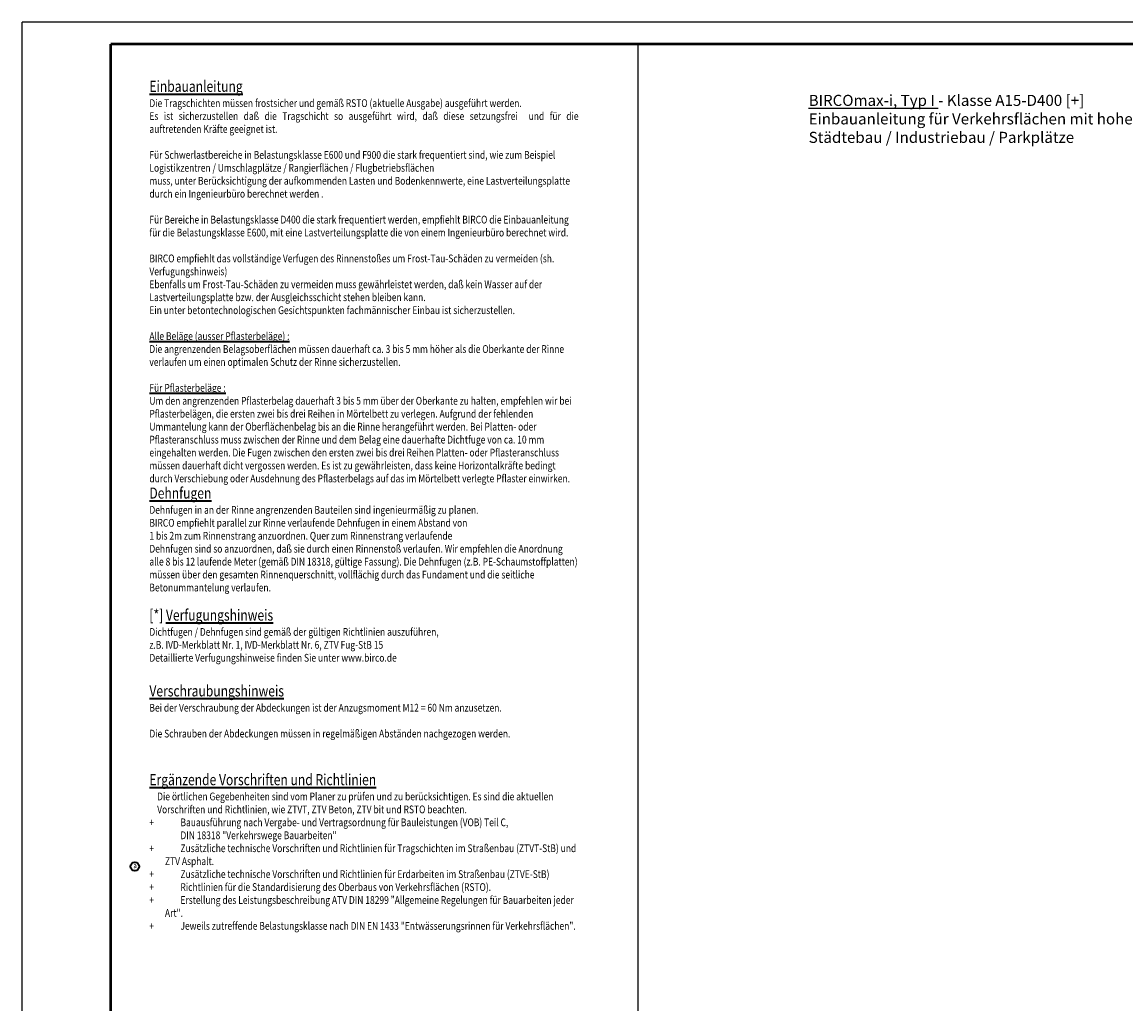
# Model space of a CAD drawing. Units: millimetres. Extents: x 11719 to 23609, y -5838 to 2572.
# Drawn here: x 11719 to 14206, y 359 to 2572 of the extents above; entities that cross this region are included whole.
import ezdxf

# ---------------------------------------------------------------- set-up
doc = ezdxf.new("R2010")
doc.units = ezdxf.units.MM
doc.header["$LTSCALE"] = 10
for name, color, linetype, lineweight in [('AM_0', 7, 'Continuous', 50), ('AM_1', 6, 'Continuous', 25), ('AM_6-2.5', 6, 'Continuous', 35), ('AM_6-3.5', 2, 'Continuous', 35), ('AM_RAHM1', 7, 'Continuous', 50)]:
    doc.layers.add(name, color=color, linetype=linetype, lineweight=lineweight)
doc.layers.add('AM_6-5.0', color=7, linetype='Continuous')
doc.layers.add('AM_RAHM2', color=1, linetype='Continuous')
doc.styles.add('SIMPLEX8', font='simplex', dxfattribs={"width": 0.8})
doc.styles.get("Standard").update_dxf_attribs({"font": 'ISOCP.SHX'})

# ---------------------------------------------------------------- blocks, each defined once
blk = doc.blocks.new('BIRCO_A0')
at = {"layer": 'AM_RAHM1'}
for p in [(20, 5), (1184, 836)]:
    blk.add_line(p, (20, 836), dxfattribs=at)
at = {"layer": 'AM_RAHM2', "color": 1, "lineweight": 25}
for p in [(0, 0), (1189, 841)]:
    blk.add_line(p, (0, 841), dxfattribs=at)

msp = doc.modelspace()

# ---------------------------------------------------------------- linework, layer by layer
at = {"layer": 'AM_1'}
msp.add_line((13106.534, 2521.676), (13106.534, -5798.324), dxfattribs=at)
at = {"layer": 'AM_6-2.5'}
msp.add_circle((11972.723, 668.231), 9.591, dxfattribs=at)

# ---------------------------------------------------------------- block references
at = {"layer": 'AM_0', "lineweight": 0, "xscale": 10, "yscale": 10, "zscale": 10}
msp.add_blockref('BIRCO_A0', (11718.523, -5838.324), dxfattribs=at)

# ---------------------------------------------------------------- texts
at = {"layer": 'AM_6-2.5', "style": 'SIMPLEX8', "width": 0.8}
msp.add_text('a', height=12.5, dxfattribs=at).set_placement((11969.359, 664.543))
at = {"layer": 'AM_6-3.5', "insert": (12005.479, 2439.374), "char_height": 17.5, "attachment_point": 1}
msp.add_mtext_dynamic_manual_height_columns('\\pxa0.83333,sm1.15,qj;{\\Fsimplex|c0;\\H1.4286x;\\W0.8;\\L\\C0;Einbauanleitung\\P\\H0.69999x;\\l\\C256;Die Tragschichten müssen frostsicher und gemäß RSTO (aktuelle Ausgabe) ausgeführt werden.\\PEs ist sicherzustellen daß die Tragschicht so ausgeführt wird, daß diese setzungsfrei  und für die auftretenden Kräfte geeignet ist.\\P\\pq*;\\PFür Schwerlastbereiche in Belastungsklasse E600 und F900 die stark frequentiert sind, wie zum Beispiel Logistikzentren / Umschlagplätze / Rangierflächen / Flugbetriebsflächen\\P\\pa0.25,s*;muss, unter Berücksichtigung der aufkommenden Lasten und Bodenkennwerte, eine Lastverteilungsplatte durch ein Ingenieurbüro berechnet werden .\\P\\PFür Bereiche in Belastungsklasse D400 die stark frequentiert werden, empfiehlt BIRCO die Einbauanleitung für die Belastungsklasse E600, mit eine Lastverteilungsplatte die von einem Ingenieurbüro berechnet wird.\\C3;\\P\\C242;\\c2564301;\\P\\C256;BIRCO empfiehlt das vollständige Verfugen des Rinnenstoßes um Frost-Tau-Schäden zu vermeiden (sh. Verfugungshinweis)\\P\\pa0.83333,sm1.15,ql;Ebenfalls um Frost-Tau-Schäden zu vermeiden muss gewährleistet werden, daß kein Wasser auf der Lastverteilungsplatte bzw. der Ausgleichsschicht stehen bleiben kann.\\P\\pa0.25,s*,q*;Ein unter betontechnologischen Gesichtspunkten fachmännischer Einbau ist sicherzustellen.\\P\\pa0.83333,sm1.15,ql;\\P\\pa0.25,s*;\\L\\C7;Alle Beläge (ausser Pflasterbeläge) :\\l\\P\\pa0.83333,sm1.15;\\C256;Die angrenzenden Belagsoberflächen müssen dauerhaft ca. 3 bis 5 mm höher als die Oberkante der Rinne verlaufen um einen optimalen Schutz der Rinne sicherzustellen. ^J\\P\\pa0.25,s*;\\L\\C7;Für Pflasterbeläge :\\l\\C256;\\P\\pa0.83333,sm1.15;Um den angrenzenden Pflasterbelag dauerhaft 3 bis 5 mm über der Oberkante zu halten, empfehlen wir bei Pflasterbelägen, die ersten zwei bis drei Reihen in Mörtelbett zu verlegen. Aufgrund der fehlenden Ummantelung kann der Oberflächenbelag bis an die Rinne herangeführt werden. Bei Platten- oder Pflasteranschluss muss zwischen der Rinne und dem Belag eine dauerhafte Dichtfuge von ca. 10 mm eingehalten werden. Die Fugen zwischen den ersten zwei bis drei Reihen Platten- oder Pflasteranschluss müssen dauerhaft dicht vergossen werden. Es ist zu gewährleisten, dass keine Horizontalkräfte bedingt durch Verschiebung oder Ausdehnung des Pflasterbelags auf das im Mörtelbett verlegte Pflaster einwirken.\\P\\pq*;\\H1.4286x;\\L\\C0;Dehnfugen\\H0.69999x;\\l\\C256;\\P\\pa0.25,s*;Dehnfugen in an der Rinne angrenzenden Bauteilen sind ingenieurmäßig zu planen.\\PBIRCO empfiehlt parallel zur Rinne verlaufende Dehnfugen in einem Abstand von \\P1 bis 2m zum Rinnenstrang anzuordnen. Quer zum Rinnenstrang verlaufende\\PDehnfugen sind so anzuordnen, daß sie durch einen Rinnenstoß verlaufen. Wir empfehlen die Anordnung alle 8 bis 12 laufende Meter (gemäß DIN 18318, gültige Fassung). Die Dehnfugen (z.B. PE-Schaumstoffplatten) müssen über den gesamten Rinnenquerschnitt, vollflächig durch das Fundament und die seitliche Betonummantelung verlaufen.\\P\\pa0.83333,sm1.15;\\P\\H1.4286x;\\C0;[*] \\LVerfugungshinweis\\P\\pa0.25,s*;\\H0.69998x;\\l\\C256;Dichtfugen / Dehnfugen sind gemäß der gültigen Richtlinien auszuführen, \\P\\pqj;z.B. IVD-Merkblatt Nr. 1, IVD-Merkblatt Nr. 6, ZTV Fug-StB 15\\H1.00002x;\\PDetaillierte Verfugungshinweise finden Sie unter www.birco.de\\H0.99999x;\\P\\pa0.83333,sm1.15,q*;\\H1.4286x;\\L\\C0;\\PVerschraubungshinweis\\H0.69999x;\\l\\C256;\\P\\pa0.25,s*;Bei der Verschraubung der Abdeckungen ist der Anzugsmoment M12 = 60 Nm anzusetzen.\\P\\PDie Schrauben der Abdeckungen müssen in regelmäßigen Abständen nachgezogen werden.\\P\\P\\pql;\\H1.4286x;\\L\\C0;\\P\\pa0.83333,sm1.15,q*;Ergänzende Vorschriften und Richtlinien\\H0.69999x;\\l\\C256;\\P\\pl1,a0.25,s*,t1;Die örtlichen Gegebenheiten sind vom Planer zu prüfen und zu berücksichtigen. Es sind die aktuellen Vorschriften und Richtlinien, wie ZTVT, ZTV Beton, ZTV bit und RSTO beachten. \\P\\pi-2,l2,ql,tz;+^IBauausführung nach Vergabe- und Vertragsordnung für Bauleistungen (VOB) Teil C, \\P\\pi-3,l4,q*,t4;^IDIN 18318 "Verkehrswege Bauarbeiten"\\P\\pi-2,l2,ql,tz;+^IZusätzliche technische Vorschriften und Richtlinien für Tragschichten im Straßenbau (ZTVT-StB) und ZTV Asphalt.\\P+^IZusätzliche technische Vorschriften und Richtlinien für Erdarbeiten im Straßenbau (ZTVE-StB)\\P+^IRichtlinien für die Standardisierung des Oberbaus von Verkehrsflächen (RSTO).\\P+^IErstellung des Leistungsbeschreibung ATV DIN 18299 "Allgemeine Regelungen für Bauarbeiten jeder Art".\\P+^IJeweils zutreffende Belastungsklasse nach DIN EN 1433 "Entwässerungsrinnen für Verkehrsflächen".}', width=967.32515, gutter_width=87.5, heights=[0], dxfattribs=at)
at = {"layer": 'AM_6-5.0', "insert": (13491.416, 2407.667), "char_height": 25, "width": 948.35734, "attachment_point": 1, "style": 'SIMPLEX8'}
msp.add_mtext('{\\LBIRCOmax-i, Typ I} - Klasse A15-D400 [+]\\PEinbauanleitung für Verkehrsflächen mit hohen Radlasten.\\PStädtebau / Industriebau / Parkplätze', dxfattribs=at)

doc.saveas('drawing.dxf')
